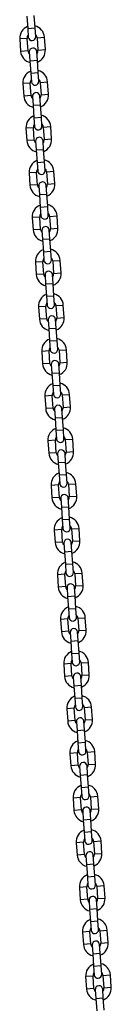
# Model space of a CAD drawing. Units: millimetres. Extents: x 0 to 42.1, y 0 to 29.8.
# Drawn here: x 6.5 to 6.6, y 9.8 to 11.4 of the extents above; entities that cross this region are included whole.
import ezdxf

# ---------------------------------------------------------------- set-up
doc = ezdxf.new("R2010")
doc.units = ezdxf.units.MM

msp = doc.modelspace()

# ---------------------------------------------------------------- linework, layer by layer
at = {"color": 7, "linetype": 'Continuous', "lineweight": 25}
for p, q in [((6.4653387, 11.417482), (6.4667437, 11.3975315)), ((6.4787141, 11.3983744), (6.4773091, 11.418325)), ((6.4667437, 11.3975315), (6.4677272, 11.383566)), ((6.4796976, 11.384409), (6.4787141, 11.3983744)), ((6.4539023, 11.3805875), (6.4553073, 11.3606369)), ((6.4672777, 11.3614799), (6.4658727, 11.3814305)), ((6.4818331, 11.3825545), (6.4832381, 11.3626039)), ((6.4952085, 11.3634469), (6.4938035, 11.3833975)), ((6.4694132, 11.3596253), (6.4703967, 11.3456599)), ((6.4823671, 11.3465029), (6.4813836, 11.3604683)), ((6.4703967, 11.3456599), (6.4718017, 11.3257093)), ((6.4837721, 11.3265523), (6.4823671, 11.3465029)), ((6.4718017, 11.3257093), (6.4727852, 11.3117439)), ((6.4847555, 11.3125869), (6.4837721, 11.3265523)), ((6.4589603, 11.3087654), (6.4603653, 11.2888148)), ((6.4723356, 11.2896578), (6.4709306, 11.3096084)), ((6.4868911, 11.3107324), (6.4882961, 11.2907818)), ((6.5002664, 11.2916248), (6.4988615, 11.3115753)), ((6.4744712, 11.2878032), (6.4754547, 11.2738378)), ((6.487425, 11.2746808), (6.4864415, 11.2886462)), ((6.4754547, 11.2738378), (6.4768597, 11.2538872)), ((6.48883, 11.2547302), (6.487425, 11.2746808)), ((6.4768597, 11.2538872), (6.4778431, 11.2399218)), ((6.4898135, 11.2407648), (6.48883, 11.2547302)), ((6.4640182, 11.2369432), (6.4654232, 11.2169927)), ((6.4773936, 11.2178356), (6.4759886, 11.2377862)), ((6.4919491, 11.2389102), (6.493354, 11.2189596)), ((6.5053244, 11.2198026), (6.5039194, 11.2397532)), ((6.4795291, 11.2159811), (6.4805126, 11.2020157)), ((6.492483, 11.2028587), (6.4914995, 11.2168241)), ((6.4805126, 11.2020157), (6.4819176, 11.1820651)), ((6.493888, 11.1829081), (6.492483, 11.2028587)), ((6.4819176, 11.1820651), (6.4829011, 11.1680997)), ((6.4948715, 11.1689427), (6.493888, 11.1829081)), ((6.4824515, 11.1460135), (6.4810465, 11.1659641)), ((6.497007, 11.1670881), (6.498412, 11.1471375)), ((6.5103824, 11.1479805), (6.5089774, 11.1679311)), ((6.4690762, 11.1651211), (6.4704812, 11.1451705)), ((6.4845871, 11.144159), (6.4855706, 11.1301936)), ((6.4975409, 11.1310365), (6.4965574, 11.145002)), ((6.4855706, 11.1301936), (6.4869756, 11.110243)), ((6.4989459, 11.111086), (6.4975409, 11.1310365)), ((6.4869756, 11.110243), (6.4879591, 11.0962776)), ((6.4999294, 11.0971205), (6.4989459, 11.111086)), ((6.4741342, 11.093299), (6.4755391, 11.0733484)), ((6.4875095, 11.0741914), (6.4861045, 11.094142)), ((6.502065, 11.095266), (6.50347, 11.0753154)), ((6.5154403, 11.0761584), (6.5140353, 11.096109)), ((6.4896451, 11.0723368), (6.4906285, 11.0583714)), ((6.5025989, 11.0592144), (6.5016154, 11.0731798)), ((6.4906285, 11.0583714), (6.4920335, 11.0384208)), ((6.5040039, 11.0392638), (6.5025989, 11.0592144)), ((6.5049874, 11.0252984), (6.5040039, 11.0392638)), ((6.4920335, 11.0384208), (6.493017, 11.0244554)), ((6.5071229, 11.0234439), (6.5085279, 11.0034933)), ((6.5204983, 11.0043363), (6.5190933, 11.0242869)), ((6.4791921, 11.0214769), (6.4805971, 11.0015263)), ((6.4925675, 11.0023693), (6.4911625, 11.0223199)), ((6.494703, 11.0005147), (6.4956865, 10.9865493)), ((6.5076569, 10.9873923), (6.5066734, 11.0013577)), ((6.4956865, 10.9865493), (6.4970915, 10.9665987)), ((6.5090618, 10.9674417), (6.5076569, 10.9873923)), ((6.4970915, 10.9665987), (6.498075, 10.9526333)), ((6.5100453, 10.9534763), (6.5090618, 10.9674417)), ((6.4842501, 10.9496548), (6.4856551, 10.9297042)), ((6.4976254, 10.9305472), (6.4962204, 10.9504978)), ((6.5121809, 10.9516217), (6.5135859, 10.9316712)), ((6.5255562, 10.9325142), (6.5241513, 10.9524647)), ((6.499761, 10.9286926), (6.5007445, 10.9147272)), ((6.5127148, 10.9155702), (6.5117313, 10.9295356)), ((6.5007445, 10.9147272), (6.5021495, 10.8947766)), ((6.5141198, 10.8956196), (6.5127148, 10.9155702)), ((6.5021495, 10.8947766), (6.5031329, 10.8808112)), ((6.5151033, 10.8816542), (6.5141198, 10.8956196)), ((6.5306142, 10.860692), (6.5292092, 10.8806426)), ((6.489308, 10.8778326), (6.490713, 10.8578821)), ((6.5026834, 10.858725), (6.5012784, 10.8786756)), ((6.5172389, 10.8797996), (6.5186438, 10.859849)), ((6.5048189, 10.8568705), (6.5058024, 10.8429051)), ((6.5177728, 10.8437481), (6.5167893, 10.8577135)), ((6.5058024, 10.8429051), (6.5072074, 10.8229545)), ((6.5191778, 10.8237975), (6.5177728, 10.8437481)), ((6.5072074, 10.8229545), (6.5081909, 10.8089891)), ((6.5201613, 10.8098321), (6.5191778, 10.8237975)), ((6.494366, 10.8060105), (6.495771, 10.7860599)), ((6.5077413, 10.7869029), (6.5063363, 10.8068535)), ((6.5222968, 10.8079775), (6.5237018, 10.7880269)), ((6.5356722, 10.7888699), (6.5342672, 10.8088205)), ((6.5228307, 10.7719259), (6.5218472, 10.7858914)), ((6.5098769, 10.7850484), (6.5108604, 10.771083)), ((6.5108604, 10.771083), (6.5122654, 10.7511324)), ((6.5242357, 10.7519754), (6.5228307, 10.7719259)), ((6.5122654, 10.7511324), (6.5132489, 10.737167)), ((6.5252192, 10.7380099), (6.5242357, 10.7519754)), ((6.499424, 10.7341884), (6.5008289, 10.7142378)), ((6.5127993, 10.7150808), (6.5113943, 10.7350314)), ((6.5273548, 10.7361554), (6.5287598, 10.7162048)), ((6.5407301, 10.7170478), (6.5393251, 10.7369984)), ((6.5149349, 10.7132262), (6.5159183, 10.6992608)), ((6.5278887, 10.7001038), (6.5269052, 10.7140692)), ((6.5159183, 10.6992608), (6.5173233, 10.6793102)), ((6.5292937, 10.6801532), (6.5278887, 10.7001038)), ((6.5173233, 10.6793102), (6.5183068, 10.6653448)), ((6.5302772, 10.6661878), (6.5292937, 10.6801532)), ((6.5044819, 10.6623663), (6.5058869, 10.6424157)), ((6.5178573, 10.6432587), (6.5164523, 10.6632093)), ((6.5324127, 10.6643333), (6.5338177, 10.6443827)), ((6.5457881, 10.6452257), (6.5443831, 10.6651763)), ((6.5199928, 10.6414041), (6.5209763, 10.6274387)), ((6.5209763, 10.6274387), (6.5223813, 10.6074881)), ((6.5329467, 10.6282817), (6.5319632, 10.6422471)), ((6.5343516, 10.6083311), (6.5329467, 10.6282817)), ((6.5223813, 10.6074881), (6.5233648, 10.5935227)), ((6.5353351, 10.5943657), (6.5343516, 10.6083311)), ((6.5095399, 10.5905442), (6.5109449, 10.5705936)), ((6.5229152, 10.5714366), (6.5215102, 10.5913872)), ((6.5374707, 10.5925111), (6.5388757, 10.5725606)), ((6.550846, 10.5734035), (6.5494411, 10.5933541)), ((6.5250508, 10.569582), (6.5260343, 10.5556166)), ((6.5380046, 10.5564596), (6.5370211, 10.570425)), ((6.5260343, 10.5556166), (6.5274393, 10.535666)), ((6.5394096, 10.536509), (6.5380046, 10.5564596)), ((6.5274393, 10.535666), (6.5284227, 10.5217006)), ((6.5403931, 10.5225436), (6.5394096, 10.536509)), ((6.5145978, 10.518722), (6.5160028, 10.4987714)), ((6.5279732, 10.4996144), (6.5265682, 10.519565)), ((6.5425287, 10.520689), (6.5439336, 10.5007384)), ((6.555904, 10.5015814), (6.554499, 10.521532)), ((6.5301087, 10.4977599), (6.5310922, 10.4837945)), ((6.5430626, 10.4846375), (6.5420791, 10.4986029)), ((6.5444676, 10.4646869), (6.5430626, 10.4846375)), ((6.5310922, 10.4837945), (6.5324972, 10.4638439)), ((6.5324972, 10.4638439), (6.5334807, 10.4498785)), ((6.5454511, 10.4507215), (6.5444676, 10.4646869)), ((6.5196558, 10.4468999), (6.5210608, 10.4269493)), ((6.5330311, 10.4277923), (6.5316261, 10.4477429)), ((6.5475866, 10.4488669), (6.5489916, 10.4289163)), ((6.560962, 10.4297593), (6.559557, 10.4497099)), ((6.5351667, 10.4259378), (6.5361502, 10.4119723)), ((6.5481205, 10.4128153), (6.547137, 10.4267808)), ((6.5361502, 10.4119723), (6.5375552, 10.3920218)), ((6.5495255, 10.3928648), (6.5481205, 10.4128153)), ((6.5375552, 10.3920218), (6.5385387, 10.3780563)), ((6.550509, 10.3788993), (6.5495255, 10.3928648)), ((6.5247138, 10.3750778), (6.5261187, 10.3551272)), ((6.5380891, 10.3559702), (6.5366841, 10.3759208)), ((6.5526446, 10.3770448), (6.5540496, 10.3570942)), ((6.5660199, 10.3579372), (6.5646149, 10.3778878)), ((6.5402247, 10.3541156), (6.5412081, 10.3401502)), ((6.5531785, 10.3409932), (6.552195, 10.3549586)), ((6.5412081, 10.3401502), (6.5426131, 10.3201996)), ((6.5545835, 10.3210426), (6.5531785, 10.3409932)), ((6.5426131, 10.3201996), (6.5435966, 10.3062342)), ((6.555567, 10.3070772), (6.5545835, 10.3210426)), ((6.5297717, 10.3032557), (6.5311767, 10.2833051)), ((6.5431471, 10.2841481), (6.5417421, 10.3040987)), ((6.5577025, 10.3052227), (6.5591075, 10.2852721)), ((6.5710779, 10.2861151), (6.5696729, 10.3060657)), ((6.5452826, 10.2822935), (6.5462661, 10.2683281)), ((6.5582365, 10.2691711), (6.557253, 10.2831365)), ((6.5462661, 10.2683281), (6.5476711, 10.2483775)), ((6.5596414, 10.2492205), (6.5582365, 10.2691711)), ((6.5476711, 10.2483775), (6.5486546, 10.2344121)), ((6.5606249, 10.2352551), (6.5596414, 10.2492205)), ((6.5348297, 10.2314336), (6.5362347, 10.211483)), ((6.548205, 10.212326), (6.5468, 10.2322765)), ((6.5627605, 10.2334005), (6.5641655, 10.2134499)), ((6.5761358, 10.2142929), (6.5747309, 10.2342435)), ((6.5503406, 10.2104714), (6.5513241, 10.196506)), ((6.5632944, 10.197349), (6.5623109, 10.2113144)), ((6.5513241, 10.196506), (6.5527291, 10.1765554)), ((6.5646994, 10.1773984), (6.5632944, 10.197349)), ((6.5527291, 10.1765554), (6.5537125, 10.16259)), ((6.5656829, 10.163433), (6.5646994, 10.1773984)), ((6.5398876, 10.1596114), (6.5412926, 10.1396608)), ((6.553263, 10.1405038), (6.551858, 10.1604544)), ((6.5678185, 10.1615784), (6.5692234, 10.1416278)), ((6.5811938, 10.1424708), (6.5797888, 10.1624214)), ((6.5553985, 10.1386493), (6.556382, 10.1246839)), ((6.5683524, 10.1255269), (6.5673689, 10.1394923)), ((6.556382, 10.1246839), (6.557787, 10.1047333)), ((6.5697574, 10.1055763), (6.5683524, 10.1255269)), ((6.557787, 10.1047333), (6.5587705, 10.0907679)), ((6.5707409, 10.0916109), (6.5697574, 10.1055763)), ((6.5583209, 10.0686817), (6.5569159, 10.0886323)), ((6.5728764, 10.0897563), (6.5742814, 10.0698057)), ((6.5862518, 10.0706487), (6.5848468, 10.0905993)), ((6.5449456, 10.0877893), (6.5463506, 10.0678387)), ((6.5604565, 10.0668272), (6.56144, 10.0528617)), ((6.5734103, 10.0537047), (6.5724268, 10.0676701)), ((6.56144, 10.0528617), (6.562845, 10.0329112)), ((6.5748153, 10.0337541), (6.5734103, 10.0537047)), ((6.562845, 10.0329112), (6.5638285, 10.0189457)), ((6.5757988, 10.0197887), (6.5748153, 10.0337541)), ((6.5500036, 10.0159672), (6.5514085, 9.9960166)), ((6.5633789, 9.9968596), (6.5619739, 10.0168102)), ((6.5779344, 10.0179342), (6.5793394, 9.9979836)), ((6.5913097, 9.9988266), (6.5899047, 10.0187772)), ((6.5655145, 9.995005), (6.5664979, 9.9810396)), ((6.5784683, 9.9818826), (6.5774848, 9.995848)), ((6.5664979, 9.9810396), (6.5679029, 9.961089)), ((6.5798733, 9.961932), (6.5784683, 9.9818826)), ((6.5808568, 9.9479666), (6.5798733, 9.961932)), ((6.5679029, 9.961089), (6.5688864, 9.9471236)), ((6.5829923, 9.9461121), (6.5843973, 9.9261615)), ((6.5963677, 9.9270045), (6.5949627, 9.946955)), ((6.5550615, 9.9441451), (6.5564665, 9.9241945)), ((6.5684369, 9.9250375), (6.5670319, 9.9449881)), ((6.5705724, 9.9231829), (6.5715559, 9.9092175)), ((6.5835263, 9.9100605), (6.5825428, 9.9240259)), ((6.5715559, 9.9092175), (6.5729609, 9.8892669)), ((6.5849312, 9.8901099), (6.5835263, 9.9100605)), ((6.5729609, 9.8892669), (6.5739444, 9.8753015)), ((6.5859147, 9.8761445), (6.5849312, 9.8901099)), ((6.5601195, 9.8723229), (6.5615245, 9.8523724)), ((6.5734948, 9.8532154), (6.5720898, 9.8731659)), ((6.5880503, 9.8742899), (6.5894553, 9.8543393)), ((6.6014256, 9.8551823), (6.6000207, 9.8751329)), ((6.5756304, 9.8513608), (6.5766139, 9.8373954)), ((6.5885842, 9.8382384), (6.5876007, 9.8522038)), ((6.5766139, 9.8373954), (6.5780189, 9.8174448)), ((6.5899892, 9.8182878), (6.5885842, 9.8382384))]:
    msp.add_line(p, q, dxfattribs=at)
at = {"color": 8, "linetype": 'Continuous', "lineweight": 25}
for p, q in [((6.4667437, 11.3975315), (6.4787141, 11.3983744)), ((6.4658727, 11.3814305), (6.4539023, 11.3805875)), ((6.4818331, 11.3825545), (6.4938035, 11.3833975)), ((6.4672777, 11.3614799), (6.4553073, 11.3606369)), ((6.4832381, 11.3626039), (6.4952085, 11.3634469)), ((6.4703967, 11.3456599), (6.4823671, 11.3465029)), ((6.4718017, 11.3257093), (6.4837721, 11.3265523)), ((6.4709306, 11.3096084), (6.4589603, 11.3087654)), ((6.4868911, 11.3107324), (6.4988615, 11.3115753)), ((6.4723356, 11.2896578), (6.4603653, 11.2888148)), ((6.4882961, 11.2907818), (6.5002664, 11.2916248)), ((6.4754547, 11.2738378), (6.487425, 11.2746808)), ((6.4768597, 11.2538872), (6.48883, 11.2547302)), ((6.4759886, 11.2377862), (6.4640182, 11.2369432)), ((6.4919491, 11.2389102), (6.5039194, 11.2397532)), ((6.4773936, 11.2178356), (6.4654232, 11.2169927)), ((6.493354, 11.2189596), (6.5053244, 11.2198026)), ((6.4805126, 11.2020157), (6.492483, 11.2028587)), ((6.4819176, 11.1820651), (6.493888, 11.1829081)), ((6.4810465, 11.1659641), (6.4690762, 11.1651211)), ((6.497007, 11.1670881), (6.5089774, 11.1679311)), ((6.4824515, 11.1460135), (6.4704812, 11.1451705)), ((6.498412, 11.1471375), (6.5103824, 11.1479805)), ((6.4855706, 11.1301936), (6.4975409, 11.1310365)), ((6.4869756, 11.110243), (6.4989459, 11.111086)), ((6.4861045, 11.094142), (6.4741342, 11.093299)), ((6.502065, 11.095266), (6.5140353, 11.096109)), ((6.4875095, 11.0741914), (6.4755391, 11.0733484)), ((6.50347, 11.0753154), (6.5154403, 11.0761584)), ((6.4906285, 11.0583714), (6.5025989, 11.0592144)), ((6.4920335, 11.0384208), (6.5040039, 11.0392638)), ((6.5071229, 11.0234439), (6.5190933, 11.0242869)), ((6.4911625, 11.0223199), (6.4791921, 11.0214769)), ((6.4925675, 11.0023693), (6.4805971, 11.0015263)), ((6.5085279, 11.0034933), (6.5204983, 11.0043363)), ((6.4956865, 10.9865493), (6.5076569, 10.9873923)), ((6.4970915, 10.9665987), (6.5090618, 10.9674417)), ((6.4962204, 10.9504978), (6.4842501, 10.9496548)), ((6.5121809, 10.9516217), (6.5241513, 10.9524647)), ((6.4976254, 10.9305472), (6.4856551, 10.9297042)), ((6.5135859, 10.9316712), (6.5255562, 10.9325142)), ((6.5007445, 10.9147272), (6.5127148, 10.9155702)), ((6.5021495, 10.8947766), (6.5141198, 10.8956196)), ((6.5172389, 10.8797996), (6.5292092, 10.8806426)), ((6.5012784, 10.8786756), (6.489308, 10.8778326)), ((6.5026834, 10.858725), (6.490713, 10.8578821)), ((6.5186438, 10.859849), (6.5306142, 10.860692)), ((6.5058024, 10.8429051), (6.5177728, 10.8437481)), ((6.5072074, 10.8229545), (6.5191778, 10.8237975)), ((6.5063363, 10.8068535), (6.494366, 10.8060105)), ((6.5222968, 10.8079775), (6.5342672, 10.8088205)), ((6.5077413, 10.7869029), (6.495771, 10.7860599)), ((6.5237018, 10.7880269), (6.5356722, 10.7888699)), ((6.5108604, 10.771083), (6.5228307, 10.7719259)), ((6.5122654, 10.7511324), (6.5242357, 10.7519754)), ((6.5113943, 10.7350314), (6.499424, 10.7341884)), ((6.5273548, 10.7361554), (6.5393251, 10.7369984)), ((6.5127993, 10.7150808), (6.5008289, 10.7142378)), ((6.5287598, 10.7162048), (6.5407301, 10.7170478)), ((6.5159183, 10.6992608), (6.5278887, 10.7001038)), ((6.5173233, 10.6793102), (6.5292937, 10.6801532)), ((6.5164523, 10.6632093), (6.5044819, 10.6623663)), ((6.5324127, 10.6643333), (6.5443831, 10.6651763)), ((6.5178573, 10.6432587), (6.5058869, 10.6424157)), ((6.5338177, 10.6443827), (6.5457881, 10.6452257)), ((6.5209763, 10.6274387), (6.5329467, 10.6282817)), ((6.5223813, 10.6074881), (6.5343516, 10.6083311)), ((6.5215102, 10.5913872), (6.5095399, 10.5905442)), ((6.5374707, 10.5925111), (6.5494411, 10.5933541)), ((6.5229152, 10.5714366), (6.5109449, 10.5705936)), ((6.5388757, 10.5725606), (6.550846, 10.5734035)), ((6.5260343, 10.5556166), (6.5380046, 10.5564596)), ((6.5274393, 10.535666), (6.5394096, 10.536509)), ((6.5265682, 10.519565), (6.5145978, 10.518722)), ((6.5425287, 10.520689), (6.554499, 10.521532)), ((6.5439336, 10.5007384), (6.555904, 10.5015814)), ((6.5279732, 10.4996144), (6.5160028, 10.4987714)), ((6.5310922, 10.4837945), (6.5430626, 10.4846375)), ((6.5324972, 10.4638439), (6.5444676, 10.4646869)), ((6.5316261, 10.4477429), (6.5196558, 10.4468999)), ((6.5475866, 10.4488669), (6.559557, 10.4497099)), ((6.5330311, 10.4277923), (6.5210608, 10.4269493)), ((6.5489916, 10.4289163), (6.560962, 10.4297593)), ((6.5361502, 10.4119723), (6.5481205, 10.4128153)), ((6.5375552, 10.3920218), (6.5495255, 10.3928648)), ((6.5366841, 10.3759208), (6.5247138, 10.3750778)), ((6.5526446, 10.3770448), (6.5646149, 10.3778878)), ((6.5540496, 10.3570942), (6.5660199, 10.3579372)), ((6.5380891, 10.3559702), (6.5261187, 10.3551272)), ((6.5412081, 10.3401502), (6.5531785, 10.3409932)), ((6.5426131, 10.3201996), (6.5545835, 10.3210426)), ((6.5417421, 10.3040987), (6.5297717, 10.3032557)), ((6.5577025, 10.3052227), (6.5696729, 10.3060657)), ((6.5431471, 10.2841481), (6.5311767, 10.2833051)), ((6.5591075, 10.2852721), (6.5710779, 10.2861151)), ((6.5462661, 10.2683281), (6.5582365, 10.2691711)), ((6.5476711, 10.2483775), (6.5596414, 10.2492205)), ((6.5468, 10.2322765), (6.5348297, 10.2314336)), ((6.5627605, 10.2334005), (6.5747309, 10.2342435)), ((6.548205, 10.212326), (6.5362347, 10.211483)), ((6.5641655, 10.2134499), (6.5761358, 10.2142929)), ((6.5513241, 10.196506), (6.5632944, 10.197349)), ((6.5527291, 10.1765554), (6.5646994, 10.1773984)), ((6.551858, 10.1604544), (6.5398876, 10.1596114)), ((6.5678185, 10.1615784), (6.5797888, 10.1624214)), ((6.553263, 10.1405038), (6.5412926, 10.1396608)), ((6.5692234, 10.1416278), (6.5811938, 10.1424708)), ((6.556382, 10.1246839), (6.5683524, 10.1255269)), ((6.557787, 10.1047333), (6.5697574, 10.1055763)), ((6.5569159, 10.0886323), (6.5449456, 10.0877893)), ((6.5728764, 10.0897563), (6.5848468, 10.0905993)), ((6.5583209, 10.0686817), (6.5463506, 10.0678387)), ((6.5742814, 10.0698057), (6.5862518, 10.0706487)), ((6.56144, 10.0528617), (6.5734103, 10.0537047)), ((6.562845, 10.0329112), (6.5748153, 10.0337541)), ((6.5619739, 10.0168102), (6.5500036, 10.0159672)), ((6.5779344, 10.0179342), (6.5899047, 10.0187772)), ((6.5633789, 9.9968596), (6.5514085, 9.9960166)), ((6.5793394, 9.9979836), (6.5913097, 9.9988266)), ((6.5664979, 9.9810396), (6.5784683, 9.9818826)), ((6.5679029, 9.961089), (6.5798733, 9.961932)), ((6.5829923, 9.9461121), (6.5949627, 9.946955)), ((6.5670319, 9.9449881), (6.5550615, 9.9441451)), ((6.5684369, 9.9250375), (6.5564665, 9.9241945)), ((6.5843973, 9.9261615), (6.5963677, 9.9270045)), ((6.5715559, 9.9092175), (6.5835263, 9.9100605)), ((6.5729609, 9.8892669), (6.5849312, 9.8901099)), ((6.5720898, 9.8731659), (6.5601195, 9.8723229)), ((6.5880503, 9.8742899), (6.6000207, 9.8751329)), ((6.5734948, 9.8532154), (6.5615245, 9.8523724)), ((6.5894553, 9.8543393), (6.6014256, 9.8551823)), ((6.5766139, 9.8373954), (6.5885842, 9.8382384))]:
    msp.add_line(p, q, dxfattribs=at)
at = {"color": 7, "linetype": 'Continuous', "lineweight": 25}
for centre, radius, start, end in [((6.4738529, 11.3819925), 0.02, 111.4859177, 184.0283145), ((6.4738529, 11.3819925), 0.02, 4.0283145, 76.5707114), ((6.4738529, 11.3819925), 0.008, 4.0283145, 45.4379366), ((6.4738529, 11.3819925), 0.008, 142.6186924, 184.0283145), ((6.4737124, 11.3839875), 0.006, 184.0283145, 4.0283145), ((6.4752579, 11.3620419), 0.02, 184.0283145, 256.5707114), ((6.4752579, 11.3620419), 0.008, 184.0283145, 225.4379366), ((6.4753984, 11.3600468), 0.006, 4.0283145, 184.0283145), ((6.4752579, 11.3620419), 0.008, 322.6186924, 4.0283145), ((6.4752579, 11.3620419), 0.02, 291.4859177, 4.0283145), ((6.4789109, 11.3101704), 0.02, 111.4859177, 184.0283145), ((6.4789109, 11.3101704), 0.02, 4.0283145, 76.5707114), ((6.4789109, 11.3101704), 0.008, 142.6186924, 184.0283145), ((6.4787704, 11.3121654), 0.006, 184.0283145, 4.0283145), ((6.4789109, 11.3101704), 0.008, 4.0283145, 45.4379366), ((6.4804564, 11.2882247), 0.006, 4.0283145, 184.0283145), ((6.4803159, 11.2902198), 0.02, 184.0283145, 256.5707114), ((6.4803159, 11.2902198), 0.008, 184.0283145, 225.4379366), ((6.4803159, 11.2902198), 0.008, 322.6186924, 4.0283145), ((6.4803159, 11.2902198), 0.02, 291.4859177, 4.0283145), ((6.4839688, 11.2383482), 0.02, 111.4859177, 184.0283145), ((6.4839688, 11.2383482), 0.02, 4.0283145, 76.5707114), ((6.4839688, 11.2383482), 0.008, 142.6186924, 184.0283145), ((6.4838283, 11.2403433), 0.006, 184.0283145, 4.0283145), ((6.4839688, 11.2383482), 0.008, 4.0283145, 45.4379366), ((6.4853738, 11.2183976), 0.02, 184.0283145, 256.5707114), ((6.4853738, 11.2183976), 0.008, 184.0283145, 225.4379366), ((6.4855143, 11.2164026), 0.006, 4.0283145, 184.0283145), ((6.4853738, 11.2183976), 0.008, 322.6186924, 4.0283145), ((6.4853738, 11.2183976), 0.02, 291.4859177, 4.0283145), ((6.4890268, 11.1665261), 0.02, 111.4859177, 184.0283145), ((6.4890268, 11.1665261), 0.02, 4.0283145, 76.5707114), ((6.4890268, 11.1665261), 0.008, 142.6186924, 184.0283145), ((6.4888863, 11.1685212), 0.006, 184.0283145, 4.0283145), ((6.4890268, 11.1665261), 0.008, 4.0283145, 45.4379366), ((6.4905723, 11.1445805), 0.006, 4.0283145, 184.0283145), ((6.4904318, 11.1465755), 0.02, 184.0283145, 256.5707114), ((6.4904318, 11.1465755), 0.008, 184.0283145, 225.4379366), ((6.4904318, 11.1465755), 0.008, 322.6186924, 4.0283145), ((6.4904318, 11.1465755), 0.02, 291.4859177, 4.0283145), ((6.4940847, 11.094704), 0.02, 111.4859177, 184.0283145), ((6.4940847, 11.094704), 0.02, 4.0283145, 76.5707114), ((6.4940847, 11.094704), 0.008, 142.6186924, 184.0283145), ((6.4939442, 11.0966991), 0.006, 184.0283145, 4.0283145), ((6.4940847, 11.094704), 0.008, 4.0283145, 45.4379366), ((6.4954897, 11.0747534), 0.02, 184.0283145, 256.5707114), ((6.4954897, 11.0747534), 0.008, 184.0283145, 225.4379366), ((6.4956302, 11.0727583), 0.006, 4.0283145, 184.0283145), ((6.4954897, 11.0747534), 0.008, 322.6186924, 4.0283145), ((6.4954897, 11.0747534), 0.02, 291.4859177, 4.0283145), ((6.4991427, 11.0228819), 0.02, 111.4859177, 184.0283145), ((6.4991427, 11.0228819), 0.02, 4.0283145, 76.5707114), ((6.4991427, 11.0228819), 0.008, 142.6186924, 184.0283145), ((6.4990022, 11.0248769), 0.006, 184.0283145, 4.0283145), ((6.4991427, 11.0228819), 0.008, 4.0283145, 45.4379366), ((6.5006882, 11.0009362), 0.006, 4.0283145, 184.0283145), ((6.5005477, 11.0029313), 0.02, 184.0283145, 256.5707114), ((6.5005477, 11.0029313), 0.008, 184.0283145, 225.4379366), ((6.5005477, 11.0029313), 0.008, 322.6186924, 4.0283145), ((6.5005477, 11.0029313), 0.02, 291.4859177, 4.0283145), ((6.5042007, 10.9510598), 0.02, 111.4859177, 184.0283145), ((6.5042007, 10.9510598), 0.02, 4.0283145, 76.5707114), ((6.5042007, 10.9510598), 0.008, 142.6186924, 184.0283145), ((6.5040602, 10.9530548), 0.006, 184.0283145, 4.0283145), ((6.5042007, 10.9510598), 0.008, 4.0283145, 45.4379366), ((6.5056057, 10.9311092), 0.02, 184.0283145, 256.5707114), ((6.5056057, 10.9311092), 0.008, 184.0283145, 225.4379366), ((6.5057462, 10.9291141), 0.006, 4.0283145, 184.0283145), ((6.5056057, 10.9311092), 0.008, 322.6186924, 4.0283145), ((6.5056057, 10.9311092), 0.02, 291.4859177, 4.0283145), ((6.5092586, 10.8792376), 0.02, 111.4859177, 184.0283145), ((6.5092586, 10.8792376), 0.02, 4.0283145, 76.5707114), ((6.5092586, 10.8792376), 0.008, 142.6186924, 184.0283145), ((6.5091181, 10.8812327), 0.006, 184.0283145, 4.0283145), ((6.5092586, 10.8792376), 0.008, 4.0283145, 45.4379366), ((6.5106636, 10.859287), 0.02, 184.0283145, 256.5707114), ((6.5106636, 10.859287), 0.008, 184.0283145, 225.4379366), ((6.5108041, 10.857292), 0.006, 4.0283145, 184.0283145), ((6.5106636, 10.859287), 0.008, 322.6186924, 4.0283145), ((6.5106636, 10.859287), 0.02, 291.4859177, 4.0283145), ((6.5143166, 10.8074155), 0.02, 111.4859177, 184.0283145), ((6.5143166, 10.8074155), 0.02, 4.0283145, 76.5707114), ((6.5143166, 10.8074155), 0.008, 142.6186924, 184.0283145), ((6.5141761, 10.8094106), 0.006, 184.0283145, 4.0283145), ((6.5143166, 10.8074155), 0.008, 4.0283145, 45.4379366), ((6.5157216, 10.7874649), 0.02, 184.0283145, 256.5707114), ((6.5157216, 10.7874649), 0.008, 184.0283145, 225.4379366), ((6.5158621, 10.7854699), 0.006, 4.0283145, 184.0283145), ((6.5157216, 10.7874649), 0.008, 322.6186924, 4.0283145), ((6.5157216, 10.7874649), 0.02, 291.4859177, 4.0283145), ((6.5193745, 10.7355934), 0.02, 111.4859177, 184.0283145), ((6.5193745, 10.7355934), 0.02, 4.0283145, 76.5707114), ((6.5193745, 10.7355934), 0.008, 142.6186924, 184.0283145), ((6.519234, 10.7375884), 0.006, 184.0283145, 4.0283145), ((6.5193745, 10.7355934), 0.008, 4.0283145, 45.4379366), ((6.5207795, 10.7156428), 0.02, 184.0283145, 256.5707114), ((6.5207795, 10.7156428), 0.008, 184.0283145, 225.4379366), ((6.52092, 10.7136477), 0.006, 4.0283145, 184.0283145), ((6.5207795, 10.7156428), 0.008, 322.6186924, 4.0283145), ((6.5207795, 10.7156428), 0.02, 291.4859177, 4.0283145), ((6.5244325, 10.6637713), 0.02, 111.4859177, 184.0283145), ((6.5244325, 10.6637713), 0.02, 4.0283145, 76.5707114), ((6.5244325, 10.6637713), 0.008, 142.6186924, 184.0283145), ((6.524292, 10.6657663), 0.006, 184.0283145, 4.0283145), ((6.5244325, 10.6637713), 0.008, 4.0283145, 45.4379366), ((6.5258375, 10.6438207), 0.008, 184.0283145, 225.4379366), ((6.525978, 10.6418256), 0.006, 4.0283145, 184.0283145), ((6.5258375, 10.6438207), 0.008, 322.6186924, 4.0283145), ((6.5258375, 10.6438207), 0.02, 291.4859177, 4.0283145), ((6.5258375, 10.6438207), 0.02, 184.0283145, 256.5707114), ((6.5294905, 10.5919491), 0.02, 4.0283145, 76.5707114), ((6.5294905, 10.5919491), 0.02, 111.4859177, 184.0283145), ((6.5294905, 10.5919491), 0.008, 142.6186924, 184.0283145), ((6.5294905, 10.5919491), 0.008, 4.0283145, 45.4379366), ((6.52935, 10.5939442), 0.006, 184.0283145, 4.0283145), ((6.5308955, 10.5719986), 0.02, 184.0283145, 256.5707114), ((6.5308955, 10.5719986), 0.008, 184.0283145, 225.4379366), ((6.531036, 10.5700035), 0.006, 4.0283145, 184.0283145), ((6.5308955, 10.5719986), 0.008, 322.6186924, 4.0283145), ((6.5308955, 10.5719986), 0.02, 291.4859177, 4.0283145), ((6.5345484, 10.520127), 0.02, 111.4859177, 184.0283145), ((6.5345484, 10.520127), 0.02, 4.0283145, 76.5707114), ((6.5345484, 10.520127), 0.008, 142.6186924, 184.0283145), ((6.5344079, 10.5221221), 0.006, 184.0283145, 4.0283145), ((6.5345484, 10.520127), 0.008, 4.0283145, 45.4379366), ((6.5360939, 10.4981814), 0.006, 4.0283145, 184.0283145), ((6.5359534, 10.5001764), 0.008, 322.6186924, 4.0283145), ((6.5359534, 10.5001764), 0.02, 291.4859177, 4.0283145), ((6.5359534, 10.5001764), 0.02, 184.0283145, 256.5707114), ((6.5359534, 10.5001764), 0.008, 184.0283145, 225.4379366), ((6.5396064, 10.4483049), 0.02, 111.4859177, 184.0283145), ((6.5396064, 10.4483049), 0.008, 142.6186924, 184.0283145), ((6.5396064, 10.4483049), 0.02, 4.0283145, 76.5707114), ((6.5396064, 10.4483049), 0.008, 4.0283145, 45.4379366), ((6.5394659, 10.4503), 0.006, 184.0283145, 4.0283145), ((6.5410114, 10.4283543), 0.02, 184.0283145, 256.5707114), ((6.5410114, 10.4283543), 0.008, 184.0283145, 225.4379366), ((6.5411519, 10.4263593), 0.006, 4.0283145, 184.0283145), ((6.5410114, 10.4283543), 0.008, 322.6186924, 4.0283145), ((6.5410114, 10.4283543), 0.02, 291.4859177, 4.0283145), ((6.5446643, 10.3764828), 0.02, 111.4859177, 184.0283145), ((6.5446643, 10.3764828), 0.02, 4.0283145, 76.5707114), ((6.5446643, 10.3764828), 0.008, 142.6186924, 184.0283145), ((6.5445238, 10.3784778), 0.006, 184.0283145, 4.0283145), ((6.5446643, 10.3764828), 0.008, 4.0283145, 45.4379366), ((6.5462098, 10.3545371), 0.006, 4.0283145, 184.0283145), ((6.5460693, 10.3565322), 0.02, 291.4859177, 4.0283145), ((6.5460693, 10.3565322), 0.02, 184.0283145, 256.5707114), ((6.5460693, 10.3565322), 0.008, 184.0283145, 225.4379366), ((6.5460693, 10.3565322), 0.008, 322.6186924, 4.0283145), ((6.5497223, 10.3046607), 0.02, 111.4859177, 184.0283145), ((6.5497223, 10.3046607), 0.02, 4.0283145, 76.5707114), ((6.5497223, 10.3046607), 0.008, 4.0283145, 45.4379366), ((6.5497223, 10.3046607), 0.008, 142.6186924, 184.0283145), ((6.5495818, 10.3066557), 0.006, 184.0283145, 4.0283145), ((6.5511273, 10.2847101), 0.02, 184.0283145, 256.5707114), ((6.5511273, 10.2847101), 0.008, 184.0283145, 225.4379366), ((6.5512678, 10.282715), 0.006, 4.0283145, 184.0283145), ((6.5511273, 10.2847101), 0.008, 322.6186924, 4.0283145), ((6.5511273, 10.2847101), 0.02, 291.4859177, 4.0283145), ((6.5547803, 10.2328385), 0.02, 111.4859177, 184.0283145), ((6.5547803, 10.2328385), 0.02, 4.0283145, 76.5707114), ((6.5547803, 10.2328385), 0.008, 142.6186924, 184.0283145), ((6.5546398, 10.2348336), 0.006, 184.0283145, 4.0283145), ((6.5547803, 10.2328385), 0.008, 4.0283145, 45.4379366), ((6.5563258, 10.2108929), 0.006, 4.0283145, 184.0283145), ((6.5561853, 10.212888), 0.02, 184.0283145, 256.5707114), ((6.5561853, 10.212888), 0.008, 184.0283145, 225.4379366), ((6.5561853, 10.212888), 0.008, 322.6186924, 4.0283145), ((6.5561853, 10.212888), 0.02, 291.4859177, 4.0283145), ((6.5598382, 10.1610164), 0.02, 111.4859177, 184.0283145), ((6.5598382, 10.1610164), 0.02, 4.0283145, 76.5707114), ((6.5598382, 10.1610164), 0.008, 142.6186924, 184.0283145), ((6.5596977, 10.1630115), 0.006, 184.0283145, 4.0283145), ((6.5598382, 10.1610164), 0.008, 4.0283145, 45.4379366), ((6.5612432, 10.1410658), 0.02, 184.0283145, 256.5707114), ((6.5612432, 10.1410658), 0.008, 184.0283145, 225.4379366), ((6.5613837, 10.1390708), 0.006, 4.0283145, 184.0283145), ((6.5612432, 10.1410658), 0.008, 322.6186924, 4.0283145), ((6.5612432, 10.1410658), 0.02, 291.4859177, 4.0283145), ((6.5648962, 10.0891943), 0.02, 111.4859177, 184.0283145), ((6.5648962, 10.0891943), 0.02, 4.0283145, 76.5707114), ((6.5648962, 10.0891943), 0.008, 142.6186924, 184.0283145), ((6.5647557, 10.0911894), 0.006, 184.0283145, 4.0283145), ((6.5648962, 10.0891943), 0.008, 4.0283145, 45.4379366), ((6.5664417, 10.0672487), 0.006, 4.0283145, 184.0283145), ((6.5663012, 10.0692437), 0.02, 184.0283145, 256.5707114), ((6.5663012, 10.0692437), 0.008, 184.0283145, 225.4379366), ((6.5663012, 10.0692437), 0.008, 322.6186924, 4.0283145), ((6.5663012, 10.0692437), 0.02, 291.4859177, 4.0283145), ((6.5699541, 10.0173722), 0.02, 111.4859177, 184.0283145), ((6.5699541, 10.0173722), 0.02, 4.0283145, 76.5707114), ((6.5699541, 10.0173722), 0.008, 142.6186924, 184.0283145), ((6.5698136, 10.0193672), 0.006, 184.0283145, 4.0283145), ((6.5699541, 10.0173722), 0.008, 4.0283145, 45.4379366), ((6.5713591, 9.9974216), 0.02, 184.0283145, 256.5707114), ((6.5713591, 9.9974216), 0.008, 184.0283145, 225.4379366), ((6.5714996, 9.9954265), 0.006, 4.0283145, 184.0283145), ((6.5713591, 9.9974216), 0.008, 322.6186924, 4.0283145), ((6.5713591, 9.9974216), 0.02, 291.4859177, 4.0283145), ((6.5750121, 9.9455501), 0.02, 111.4859177, 184.0283145), ((6.5750121, 9.9455501), 0.02, 4.0283145, 76.5707114), ((6.5750121, 9.9455501), 0.008, 142.6186924, 184.0283145), ((6.5748716, 9.9475451), 0.006, 184.0283145, 4.0283145), ((6.5750121, 9.9455501), 0.008, 4.0283145, 45.4379366), ((6.5764171, 9.9255995), 0.02, 184.0283145, 256.5707114), ((6.5764171, 9.9255995), 0.008, 184.0283145, 225.4379366), ((6.5765576, 9.9236044), 0.006, 4.0283145, 184.0283145), ((6.5764171, 9.9255995), 0.008, 322.6186924, 4.0283145), ((6.5764171, 9.9255995), 0.02, 291.4859177, 4.0283145), ((6.5800701, 9.8737279), 0.02, 111.4859177, 184.0283145), ((6.5800701, 9.8737279), 0.02, 4.0283145, 76.5707114), ((6.5800701, 9.8737279), 0.008, 142.6186924, 184.0283145), ((6.5799296, 9.875723), 0.006, 184.0283145, 4.0283145), ((6.5800701, 9.8737279), 0.008, 4.0283145, 45.4379366), ((6.5814751, 9.8537773), 0.02, 184.0283145, 256.5707114), ((6.5814751, 9.8537773), 0.008, 184.0283145, 225.4379366), ((6.5816156, 9.8517823), 0.006, 4.0283145, 184.0283145), ((6.5814751, 9.8537773), 0.008, 322.6186924, 4.0283145), ((6.5814751, 9.8537773), 0.02, 291.4859177, 4.0283145)]:
    msp.add_arc(centre, radius, start, end, dxfattribs=at)

doc.saveas('drawing.dxf')
